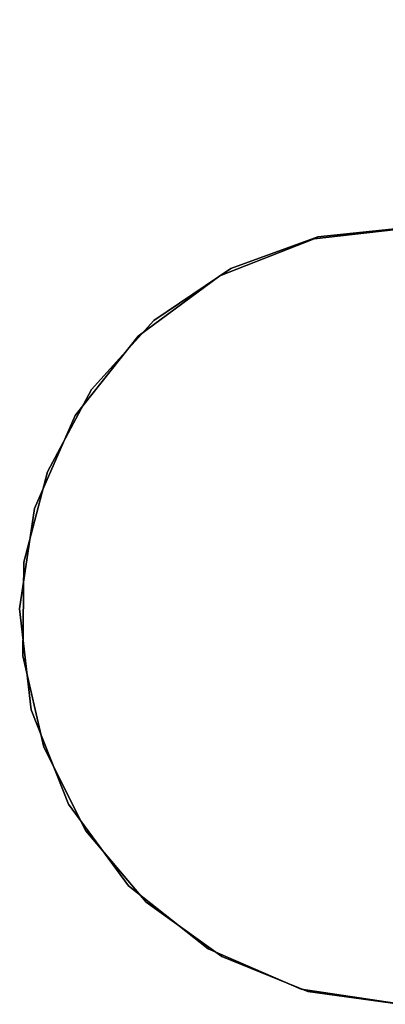
# Model space of a CAD drawing. Units: inches. Extents: x -11 to 11, y -21 to -0.6.
# Drawn here: x -11 to -10.4, y -16.9 to -15.3 of the extents above; entities that cross this region are included whole.
import ezdxf

# ---------------------------------------------------------------- set-up
doc = ezdxf.new("R2010")
doc.units = ezdxf.units.IN
doc.header["$MEASUREMENT"] = 0

msp = doc.modelspace()

# ---------------------------------------------------------------- linework, layer by layer
for points, invisible_edges in [([(-10.9368, -14.8088, 27.9719), (-10.8558, -15.2887, 27.8384), (-10.8323, -14.7821, 28.1396)], 15), ([(-10.8323, -14.7821, 28.1396), (-10.8558, -15.2887, 27.8384), (-10.7326, -14.8961, 28.1805)], 15), ([(-11.0032, -15.2104, 27.5523), (-11.0121, -14.7917, 27.571), (-11.0271, -15.5014, 27.0947)], 15), ([(-11.0271, -15.5014, 27.0947), (-11.0121, -14.7917, 27.571), (-10.9924, -15.1986, 27.1177)], 15), ([(-10.9522, -15.5282, 27.483), (-10.9368, -14.8088, 27.9719), (-11.0032, -15.2104, 27.5523)], 15), ([(-10.9522, -15.5282, 27.483), (-10.8558, -15.2887, 27.8384), (-10.9368, -14.8088, 27.9719)], 15), ([(-10.3787, -14.8377, 28.2799), (-10.5621, -15.0584, 28.1912), (-10.3873, -15.3325, 28.0625)], 3), ([(-10.813, -15.267, 26.6402), (-10.6649, -14.8894, 26.8903), (-10.6601, -15.3408, 26.3624)], 15), ([(-10.6649, -14.8894, 26.8903), (-10.5294, -15.1027, 26.6132), (-10.6601, -15.3408, 26.3624)], 15), ([(-10.7326, -14.8961, 28.1805), (-10.8558, -15.2887, 27.8384), (-10.7587, -15.6654, 27.6598)], 15), ([(-10.7326, -14.8961, 28.1805), (-10.7587, -15.6654, 27.6598), (-10.615, -15.7328, 27.7036)], 15), ([(-10.7326, -14.8961, 28.1805), (-10.615, -15.7328, 27.7036), (-10.5621, -15.0584, 28.1912)], 15), ([(-10.3887, -15.4137, 26.109), (-10.5294, -15.1027, 26.6132), (-10.38, -14.911, 26.7866)], 3), ([(-10.5621, -15.0584, 28.1912), (-10.615, -15.7328, 27.7036), (-10.5031, -15.5417, 27.9019)], 15), ([(-10.3873, -15.3325, 28.0625), (-10.5621, -15.0584, 28.1912), (-10.5031, -15.5417, 27.9019)], 15), ([(-10.6601, -15.3408, 26.3624), (-10.5294, -15.1027, 26.6132), (-10.5349, -15.4369, 26.0936)], 15), ([(-10.5349, -15.4369, 26.0936), (-10.5294, -15.1027, 26.6132), (-10.3887, -15.4137, 26.109)], 15), ([(-11.0271, -15.5014, 27.0947), (-10.9924, -15.1986, 27.1177), (-11.0106, -15.6887, 26.585)], 15), ([(-10.9924, -15.1986, 27.1177), (-10.9663, -15.4866, 26.6817), (-11.0106, -15.6887, 26.585)], 15), ([(-10.9924, -15.1986, 27.1177), (-10.9103, -15.2071, 26.8761), (-10.9663, -15.4866, 26.6817)], 15), ([(-11.0271, -15.5014, 27.0947), (-11.001, -15.7663, 27.0808), (-11.0032, -15.2104, 27.5523)], 15), ([(-11.0032, -15.2104, 27.5523), (-11.001, -15.7663, 27.0808), (-10.9522, -15.5282, 27.483)], 15), ([(-10.9103, -15.2071, 26.8761), (-10.915, -15.5902, 26.3485), (-10.9663, -15.4866, 26.6817)], 15), ([(-10.9103, -15.2071, 26.8761), (-10.813, -15.267, 26.6402), (-10.915, -15.5902, 26.3485)], 15), ([(-10.813, -15.267, 26.6402), (-10.7955, -15.6131, 25.9877), (-10.915, -15.5902, 26.3485)], 15), ([(-10.813, -15.267, 26.6402), (-10.6601, -15.3408, 26.3624), (-10.7955, -15.6131, 25.9877)], 15), ([(-10.9522, -15.5282, 27.483), (-10.8629, -15.9108, 27.2839), (-10.8558, -15.2887, 27.8384)], 15), ([(-10.7587, -15.6654, 27.6598), (-10.8558, -15.2887, 27.8384), (-10.8629, -15.9108, 27.2839)], 15), ([(-10.6514, -15.5831, 25.8012), (-10.7955, -15.6131, 25.9877), (-10.6601, -15.3408, 26.3624)], 15), ([(-10.5349, -15.4369, 26.0936), (-10.6514, -15.5831, 25.8012), (-10.6601, -15.3408, 26.3624)], 15), ([(-10.5031, -15.5417, 27.9019), (-10.3943, -15.7341, 27.7008), (-10.3873, -15.3325, 28.0625)], 13), ([(-10.3922, -15.6138, 25.2895), (-10.5349, -15.4369, 26.0936), (-10.3887, -15.4137, 26.109)], 3), ([(-10.5574, -15.6326, 25.2904), (-10.6514, -15.5831, 25.8012), (-10.5349, -15.4369, 26.0936)], 15), ([(-10.5349, -15.4369, 26.0936), (-10.3922, -15.6138, 25.2895), (-10.5574, -15.6326, 25.2904)], 13), ([(-10.9663, -15.4866, 26.6817), (-10.9921, -15.909, 25.9274), (-11.0106, -15.6887, 26.585)], 15), ([(-10.9921, -15.909, 25.9274), (-10.9663, -15.4866, 26.6817), (-10.915, -15.5902, 26.3485)], 15), ([(-11.0255, -16.0231, 26.5518), (-11.0271, -15.5014, 27.0947), (-11.0328, -15.8392, 26.6134)], 15), ([(-11.0106, -15.6887, 26.585), (-11.0328, -15.8392, 26.6134), (-11.0271, -15.5014, 27.0947)], 15), ([(-11.0271, -15.5014, 27.0947), (-11.0255, -16.0231, 26.5518), (-11.001, -15.7663, 27.0808)], 15), ([(-10.9592, -16.0896, 26.8184), (-10.9522, -15.5282, 27.483), (-11.001, -15.7663, 27.0808)], 15), ([(-10.8629, -15.9108, 27.2839), (-10.9522, -15.5282, 27.483), (-10.9592, -16.0896, 26.8184)], 15), ([(-10.615, -15.7328, 27.7036), (-10.5126, -15.9638, 27.5192), (-10.5031, -15.5417, 27.9019)], 15), ([(-10.3943, -15.7341, 27.7008), (-10.5031, -15.5417, 27.9019), (-10.5126, -15.9638, 27.5192)], 15), ([(-10.7955, -15.6131, 25.9877), (-10.6514, -15.5831, 25.8012), (-10.712, -15.6935, 25.2929)], 15), ([(-10.6514, -15.5831, 25.8012), (-10.5574, -15.6326, 25.2904), (-10.712, -15.6935, 25.2929)], 13), ([(-10.9088, -15.7947, 25.7857), (-10.9921, -15.909, 25.9274), (-10.915, -15.5902, 26.3485)], 15), ([(-10.7955, -15.6131, 25.9877), (-10.9088, -15.7947, 25.7857), (-10.915, -15.5902, 26.3485)], 15), ([(-10.9223, -15.8794, 25.3308), (-10.4005, -15.6138, 25.3857), (-10.8201, -15.7664, 25.3416)], 3), ([(-10.9223, -15.8794, 25.3308), (-10.25, -15.6349, 25.4015), (-10.4005, -15.6138, 25.3857)], 13), ([(-10.8457, -15.7923, 25.297), (-10.9088, -15.7947, 25.7857), (-10.7955, -15.6131, 25.9877)], 15), ([(-10.712, -15.6935, 25.2929), (-10.8457, -15.7923, 25.297), (-10.7955, -15.6131, 25.9877)], 14), ([(-10.4005, -15.6138, 25.3857), (-10.5514, -15.6296, 25.3698), (-10.8201, -15.7664, 25.3416)], 14), ([(-10.712, -15.6935, 25.2929), (-10.5574, -15.6326, 25.2904), (-10.3922, -15.6138, 25.2895)], 12), ([(-9.9453, -15.808, 25.297), (-10.712, -15.6935, 25.2929), (-10.3922, -15.6138, 25.2895)], 15), ([(-10.4005, -15.6138, 25.3857), (-10.3084, -15.6213, 23.4713), (-10.5514, -15.6296, 25.3698)], 3), ([(-10.1088, -15.6918, 25.4163), (-10.25, -15.6349, 25.4015), (-10.9946, -16.014, 25.3232)], 14), ([(-10.25, -15.6349, 25.4015), (-10.9223, -15.8794, 25.3308), (-10.9946, -16.014, 25.3232)], 13), ([(-10.694, -15.6815, 25.3548), (-10.8201, -15.7664, 25.3416), (-10.5514, -15.6296, 25.3698)], 2), ([(-10.5514, -15.6296, 25.3698), (-10.3138, -15.6512, 22.4078), (-10.694, -15.6815, 25.3548)], 3), ([(-10.5514, -15.6296, 25.3698), (-10.3084, -15.6213, 23.4713), (-10.3138, -15.6512, 22.4078)], 15), ([(-10.694, -15.6815, 25.3548), (-10.3138, -15.6512, 22.4078), (-10.5875, -15.7201, 23.7106)], 15), ([(-10.373, -15.7201, 21.6698), (-10.5875, -15.7201, 23.7106), (-10.3138, -15.6512, 22.4078)], 15), ([(-10.757, -16.292, 26.9235), (-10.7587, -15.6654, 27.6598), (-10.8629, -15.9108, 27.2839)], 15), ([(-10.7587, -15.6654, 27.6598), (-10.757, -16.292, 26.9235), (-10.615, -15.7328, 27.7036)], 15), ([(-10.694, -15.6815, 25.3548), (-10.5875, -15.7201, 23.7106), (-10.8201, -15.7664, 25.3416)], 3), ([(-11.0106, -15.6887, 26.585), (-10.9921, -15.909, 25.9274), (-11.0333, -16.032, 26.0831)], 15), ([(-11.0106, -15.6887, 26.585), (-11.0333, -16.032, 26.0831), (-11.0328, -15.8392, 26.6134)], 15), ([(-10.1088, -15.6918, 25.4163), (-11.0329, -16.1622, 25.3192), (-9.985, -15.7811, 25.4293)], 3), ([(-10.9946, -16.014, 25.3232), (-11.0329, -16.1622, 25.3192), (-10.1088, -15.6918, 25.4163)], 14), ([(-10.712, -15.6935, 25.2929), (-11.0154, -16.0745, 25.3084), (-10.9491, -15.9222, 25.3023)], 13), ([(-10.9602, -16.5583, 25.3278), (-11.0154, -16.0745, 25.3084), (-10.712, -15.6935, 25.2929)], 15), ([(-10.712, -15.6935, 25.2929), (-9.9453, -15.808, 25.297), (-10.9602, -16.5583, 25.3278)], 15), ([(-10.712, -15.6935, 25.2929), (-10.9491, -15.9222, 25.3023), (-10.8457, -15.7923, 25.297)], 1), ([(-10.8201, -15.7664, 25.3416), (-10.5875, -15.7201, 23.7106), (-10.5641, -15.8198, 22.3815)], 15), ([(-10.615, -15.7328, 27.7036), (-10.757, -16.292, 26.9235), (-10.5835, -16.2889, 27.083)], 15), ([(-10.615, -15.7328, 27.7036), (-10.5835, -16.2889, 27.083), (-10.5126, -15.9638, 27.5192)], 15), ([(-10.5641, -15.8198, 22.3815), (-10.5875, -15.7201, 23.7106), (-10.373, -15.7201, 21.6698)], 15), ([(-10.373, -15.7201, 21.6698), (-10.1991, -15.7664, 19.4328), (-10.5641, -15.8198, 22.3815)], 15), ([(-10.5126, -15.9638, 27.5192), (-10.4014, -16.1358, 27.3391), (-10.3943, -15.7341, 27.7008)], 13), ([(-9.985, -15.7811, 25.4293), (-11.0349, -16.3156, 25.319), (-9.8859, -15.8977, 25.4398)], 3), ([(-11.0349, -16.3156, 25.319), (-9.985, -15.7811, 25.4293), (-11.0329, -16.1622, 25.3192)], 3), ([(-11.001, -15.7663, 27.0808), (-11.0255, -16.0231, 26.5518), (-10.9592, -16.0896, 26.8184)], 15), ([(-10.5641, -15.8198, 22.3815), (-10.9223, -15.8794, 25.3308), (-10.8201, -15.7664, 25.3416)], 13), ([(-10.5641, -15.8198, 22.3815), (-10.1991, -15.7664, 19.4328), (-10.3012, -15.8794, 19.422)], 13), ([(-10.9921, -15.909, 25.9274), (-10.9088, -15.7947, 25.7857), (-10.9491, -15.9222, 25.3023)], 15), ([(-10.9491, -15.9222, 25.3023), (-10.9088, -15.7947, 25.7857), (-10.8457, -15.7923, 25.297)], 3), ([(-10.9602, -16.5583, 25.3278), (-9.9453, -15.808, 25.297), (-10.4144, -16.886, 25.3406)], 15), ([(-10.9223, -15.8794, 25.3308), (-10.5641, -15.8198, 22.3815), (-10.7904, -15.9445, 23.6893)], 15), ([(-10.5759, -15.9445, 21.6485), (-10.7904, -15.9445, 23.6893), (-10.5641, -15.8198, 22.3815)], 15), ([(-10.5759, -15.9445, 21.6485), (-10.5641, -15.8198, 22.3815), (-10.3012, -15.8794, 19.422)], 15), ([(-11.0328, -15.8392, 26.6134), (-11.0333, -16.032, 26.0831), (-11.0255, -16.0231, 26.5518)], 15), ([(-10.9223, -15.8794, 25.3308), (-10.7904, -15.9445, 23.6893), (-10.9946, -16.014, 25.3232)], 3), ([(-10.5759, -15.9445, 21.6485), (-10.3012, -15.8794, 19.422), (-10.3735, -16.014, 19.4144)], 13), ([(-11.0005, -16.4651, 25.3226), (-9.8859, -15.8977, 25.4398), (-11.0349, -16.3156, 25.319)], 3), ([(-10.9921, -15.909, 25.9274), (-11.0154, -16.0745, 25.3084), (-11.0333, -16.032, 26.0831)], 15), ([(-10.9491, -15.9222, 25.3023), (-11.0154, -16.0745, 25.3084), (-10.9921, -15.909, 25.9274)], 14), ([(-9.8171, -16.0347, 25.447), (-9.8859, -15.8977, 25.4398), (-11.0005, -16.4651, 25.3226), (-10.9317, -16.6021, 25.3298)], 10), ([(-10.8629, -15.9108, 27.2839), (-10.9592, -16.0896, 26.8184), (-10.89, -16.2193, 26.8073)], 15), ([(-10.89, -16.2193, 26.8073), (-10.757, -16.292, 26.9235), (-10.8629, -15.9108, 27.2839)], 15), ([(-10.9946, -16.014, 25.3232), (-10.7904, -15.9445, 23.6893), (-10.7076, -16.0869, 22.3664)], 15), ([(-10.5759, -15.9445, 21.6485), (-10.7076, -16.0869, 22.3664), (-10.7904, -15.9445, 23.6893)], 15), ([(-10.5759, -15.9445, 21.6485), (-10.3735, -16.014, 19.4144), (-10.7076, -16.0869, 22.3664)], 15), ([(-10.5835, -16.2889, 27.083), (-10.4014, -16.1358, 27.3391), (-10.5126, -15.9638, 27.5192)], 15), ([(-11.0333, -16.032, 26.0831), (-11.0326, -16.2537, 25.9002), (-11.0255, -16.0231, 26.5518)], 15), ([(-11.0329, -16.1622, 25.3192), (-10.9946, -16.014, 25.3232), (-10.7076, -16.0869, 22.3664)], 14), ([(-11.0326, -16.2537, 25.9002), (-10.987, -16.3906, 26.0186), (-11.0255, -16.0231, 26.5518)], 15), ([(-11.0255, -16.0231, 26.5518), (-10.987, -16.3906, 26.0186), (-10.9592, -16.0896, 26.8184)], 15), ([(-10.7076, -16.0869, 22.3664), (-10.3735, -16.014, 19.4144), (-10.4118, -16.1622, 19.4104)], 13), ([(-11.0326, -16.2537, 25.9002), (-11.0333, -16.032, 26.0831), (-11.04, -16.2388, 25.315)], 15), ([(-11.04, -16.2388, 25.315), (-11.0333, -16.032, 26.0831), (-11.0154, -16.0745, 25.3084)], 3), ([(-10.9317, -16.6021, 25.3298), (-9.7827, -16.1843, 25.4506), (-9.8171, -16.0347, 25.447)], 13), ([(-11.0154, -16.0745, 25.3084), (-10.9602, -16.5583, 25.3278), (-11.04, -16.2388, 25.315)], 3), ([(-10.804, -16.2388, 23.0879), (-11.0329, -16.1622, 25.3192), (-10.7076, -16.0869, 22.3664)], 15), ([(-10.5895, -16.2388, 21.0471), (-10.804, -16.2388, 23.0879), (-10.7076, -16.0869, 22.3664)], 15), ([(-10.4118, -16.1622, 19.4104), (-10.5895, -16.2388, 21.0471), (-10.7076, -16.0869, 22.3664)], 15), ([(-10.9592, -16.0896, 26.8184), (-10.987, -16.3906, 26.0186), (-10.8969, -16.463, 26.2786)], 15), ([(-10.9592, -16.0896, 26.8184), (-10.8969, -16.463, 26.2786), (-10.89, -16.2193, 26.8073)], 15), ([(-10.5835, -16.2889, 27.083), (-10.406, -16.4037, 26.8696), (-10.4014, -16.1358, 27.3391)], 13), ([(-11.0329, -16.1622, 25.3192), (-10.804, -16.2388, 23.0879), (-11.0349, -16.3156, 25.319)], 3), ([(-10.4138, -16.3156, 19.4102), (-10.5895, -16.2388, 21.0471), (-10.4118, -16.1622, 19.4104)], 3), ([(-10.8326, -16.7187, 25.3403), (-9.7827, -16.1843, 25.4506), (-10.9317, -16.6021, 25.3298)], 3), ([(-9.7827, -16.1843, 25.4506), (-10.8326, -16.7187, 25.3403), (-9.7847, -16.3376, 25.4504)], 3), ([(-10.757, -16.292, 26.9235), (-10.89, -16.2193, 26.8073), (-10.8969, -16.463, 26.2786)], 15), ([(-10.9602, -16.5583, 25.3278), (-11.0211, -16.4038, 25.3216), (-11.04, -16.2388, 25.315)], 12), ([(-11.04, -16.2388, 25.315), (-11.0211, -16.4038, 25.3216), (-11.0326, -16.2537, 25.9002)], 14), ([(-10.8501, -16.3914, 23.683), (-11.0349, -16.3156, 25.319), (-10.804, -16.2388, 23.0879)], 15), ([(-10.6356, -16.3914, 21.6423), (-10.8501, -16.3914, 23.683), (-10.804, -16.2388, 23.0879)], 15), ([(-10.804, -16.2388, 23.0879), (-10.5895, -16.2388, 21.0471), (-10.6356, -16.3914, 21.6423)], 15), ([(-10.4138, -16.3156, 19.4102), (-10.6356, -16.3914, 21.6423), (-10.5895, -16.2388, 21.0471)], 15), ([(-10.987, -16.3906, 26.0186), (-11.0326, -16.2537, 25.9002), (-11.0211, -16.4038, 25.3216)], 15), ([(-10.7836, -16.6547, 26.0344), (-10.757, -16.292, 26.9235), (-10.8969, -16.463, 26.2786)], 15), ([(-10.757, -16.292, 26.9235), (-10.7836, -16.6547, 26.0344), (-10.6317, -16.6728, 26.2677)], 15), ([(-10.6317, -16.6728, 26.2677), (-10.5835, -16.2889, 27.083), (-10.757, -16.292, 26.9235)], 15), ([(-10.5835, -16.2889, 27.083), (-10.6317, -16.6728, 26.2677), (-10.5401, -16.5482, 26.6514)], 15), ([(-10.406, -16.4037, 26.8696), (-10.5835, -16.2889, 27.083), (-10.5401, -16.5482, 26.6514)], 15), ([(-10.8501, -16.3914, 23.683), (-11.0005, -16.4651, 25.3226), (-11.0349, -16.3156, 25.319)], 13), ([(-10.6356, -16.3914, 21.6423), (-10.4138, -16.3156, 19.4102), (-10.3795, -16.4651, 19.4138)], 13), ([(-10.7088, -16.808, 25.3533), (-9.7847, -16.3376, 25.4504), (-10.8326, -16.7187, 25.3403)], 3), ([(-9.7847, -16.3376, 25.4504), (-10.7088, -16.808, 25.3533), (-9.823, -16.4859, 25.4464)], 3), ([(-10.9602, -16.5583, 25.3278), (-10.987, -16.3906, 26.0186), (-11.0211, -16.4038, 25.3216)], 3), ([(-11.0005, -16.4651, 25.3226), (-10.8501, -16.3914, 23.683), (-10.6597, -16.5357, 22.3714)], 15), ([(-10.987, -16.3906, 26.0186), (-10.9602, -16.5583, 25.3278), (-10.8969, -16.463, 26.2786)], 15), ([(-10.6356, -16.3914, 21.6423), (-10.6597, -16.5357, 22.3714), (-10.8501, -16.3914, 23.683)], 15), ([(-10.6597, -16.5357, 22.3714), (-10.6356, -16.3914, 21.6423), (-10.3795, -16.4651, 19.4138)], 15), ([(-10.406, -16.4037, 26.8696), (-10.5401, -16.5482, 26.6514), (-10.4107, -16.6716, 26.4002)], 3), ([(-10.9317, -16.6021, 25.3298), (-11.0005, -16.4651, 25.3226), (-10.6597, -16.5357, 22.3714)], 14), ([(-10.8614, -16.6919, 25.3331), (-10.8969, -16.463, 26.2786), (-10.9602, -16.5583, 25.3278)], 3), ([(-10.8969, -16.463, 26.2786), (-10.8614, -16.6919, 25.3331), (-10.7836, -16.6547, 26.0344)], 15), ([(-10.3107, -16.6021, 19.421), (-10.6597, -16.5357, 22.3714), (-10.3795, -16.4651, 19.4138)], 3), ([(-9.823, -16.4859, 25.4464), (-10.7088, -16.808, 25.3533), (-10.5676, -16.8649, 25.3681)], 13), ([(-9.823, -16.4859, 25.4464), (-10.5676, -16.8649, 25.3681), (-9.8953, -16.6204, 25.4388)], 3), ([(-10.6512, -16.6634, 23.104), (-10.9317, -16.6021, 25.3298), (-10.6597, -16.5357, 22.3714)], 15), ([(-10.6512, -16.6634, 23.104), (-10.6597, -16.5357, 22.3714), (-10.4367, -16.6634, 21.0632)], 15), ([(-10.3107, -16.6021, 19.421), (-10.4367, -16.6634, 21.0632), (-10.6597, -16.5357, 22.3714)], 15), ([(-10.6317, -16.6728, 26.2677), (-10.5218, -16.7435, 26.1475), (-10.5401, -16.5482, 26.6514)], 15), ([(-10.4107, -16.6716, 26.4002), (-10.5401, -16.5482, 26.6514), (-10.5218, -16.7435, 26.1475)], 15), ([(-10.9602, -16.5583, 25.3278), (-10.7313, -16.7952, 25.3372), (-10.8614, -16.6919, 25.3331)], 1), ([(-10.9602, -16.5583, 25.3278), (-10.5788, -16.8615, 25.3397), (-10.7313, -16.7952, 25.3372)], 13), ([(-10.5788, -16.8615, 25.3397), (-10.9602, -16.5583, 25.3278), (-10.4144, -16.886, 25.3406)], 3), ([(-10.8326, -16.7187, 25.3403), (-10.9317, -16.6021, 25.3298), (-10.6512, -16.6634, 23.104)], 14), ([(-9.8953, -16.6204, 25.4388), (-10.5676, -16.8649, 25.3681), (-10.4171, -16.886, 25.3839)], 13), ([(-10.7836, -16.6547, 26.0344), (-10.8614, -16.6919, 25.3331), (-10.7313, -16.7952, 25.3372)], 13), ([(-10.6012, -16.7671, 23.7092), (-10.8326, -16.7187, 25.3403), (-10.6512, -16.6634, 23.104)], 15), ([(-10.7836, -16.6547, 26.0344), (-10.7313, -16.7952, 25.3372), (-10.6317, -16.6728, 26.2677)], 15), ([(-10.6512, -16.6634, 23.104), (-10.4367, -16.6634, 21.0632), (-10.3868, -16.7671, 21.6684), (-10.6012, -16.7671, 23.7092)], 15), ([(-10.6317, -16.6728, 26.2677), (-10.7313, -16.7952, 25.3372), (-10.5788, -16.8615, 25.3397)], 13), ([(-10.5788, -16.8615, 25.3397), (-10.5218, -16.7435, 26.1475), (-10.6317, -16.6728, 26.2677)], 15), ([(-10.5218, -16.7435, 26.1475), (-10.4123, -16.7603, 25.962), (-10.4107, -16.6716, 26.4002)], 13), ([(-10.6012, -16.7671, 23.7092), (-10.7088, -16.808, 25.3533), (-10.8326, -16.7187, 25.3403)], 13), ([(-10.5218, -16.7435, 26.1475), (-10.5788, -16.8615, 25.3397), (-10.4123, -16.7603, 25.962)], 15), ([(-10.5788, -16.8615, 25.3397), (-10.4144, -16.886, 25.3406), (-10.4123, -16.7603, 25.962)], 12), ([(-10.7088, -16.808, 25.3533), (-10.6012, -16.7671, 23.7092), (-10.3293, -16.8407, 22.4061)], 15), ([(-10.6012, -16.7671, 23.7092), (-10.3868, -16.7671, 21.6684), (-10.3293, -16.8407, 22.4061)], 15), ([(-10.7088, -16.808, 25.3533), (-10.3293, -16.8407, 22.4061), (-10.5676, -16.8649, 25.3681)], 3), ([(-10.5676, -16.8649, 25.3681), (-10.3293, -16.8407, 22.4061), (-10.3248, -16.8747, 23.4696)], 15), ([(-10.5676, -16.8649, 25.3681), (-10.3248, -16.8747, 23.4696), (-10.4171, -16.886, 25.3839)], 3)]:
    msp.add_3dface(points, dxfattribs=dict(invisible_edges=invisible_edges))

doc.saveas('drawing.dxf')
